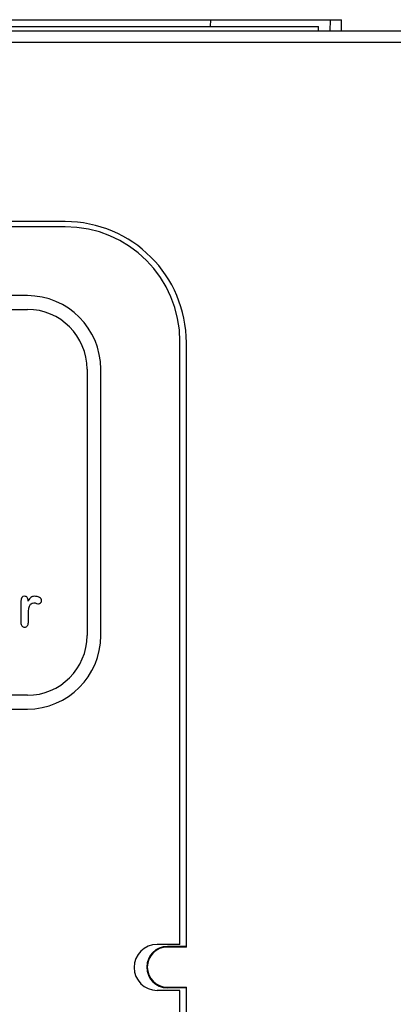
# Model space of a CAD drawing. Units: millimetres. Extents: x 0 to 841, y 0 to 594.
# Drawn here: x 358 to 374, y 356 to 398 of the extents above; entities that cross this region are included whole.
import ezdxf

# ---------------------------------------------------------------- set-up
doc = ezdxf.new("R2010")
doc.units = ezdxf.units.MM
doc.header["$LTSCALE"] = 46.255
doc.layers.add('00_COMPONENTS', color=7, linetype='CONTINUOUS')

msp = doc.modelspace()

# ---------------------------------------------------------------- linework, layer by layer
at = {"layer": '00_COMPONENTS', "color": 7, "linetype": 'Continuous'}
for p, q in [((340.809, 398.375), (371.792, 398.375)), ((366.095, 398.075), (366.097, 398.375)), ((371.3, 397.875), (371.309, 398.375)), ((371.8, 397.875), (371.792, 398.375)), ((339.8, 398.075), (370.8, 398.075)), ((489.3, 397.875), (339.8, 397.875)), ((370.8, 397.875), (370.8, 398.075)), ((359.76, 389.36), (344.86, 389.36)), ((359.76, 389.586), (344.91, 389.586)), ((358.11, 386.36), (346.51, 386.36)), ((346.51, 385.76), (358.11, 385.76)), ((364.76, 358.11), (364.76, 384.36)), ((365.037, 357.999), (365.037, 384.31)), ((360.71, 383.16), (360.71, 371.56)), ((361.31, 371.56), (361.31, 383.16)), ((357.827, 373.048), (357.827, 372.13)), ((358.156, 372.13), (358.156, 372.405)), ((358.11, 368.96), (346.51, 368.96)), ((346.51, 368.36), (358.11, 368.36)), ((364.76, 358.11), (363.76, 358.11)), ((365.01, 358.025), (364.21, 358.025)), ((365.037, 357.999), (364.21, 357.999)), ((364.21, 356.251), (365.037, 356.251)), ((365.037, 290.81), (365.037, 356.251)), ((364.76, 356.11), (363.76, 356.11)), ((365.01, 356.225), (364.21, 356.225)), ((364.76, 290.86), (364.76, 356.11))]:
    msp.add_line(p, q, dxfattribs=at)
at = {"layer": '00_COMPONENTS', "color": 9, "linetype": 'Continuous'}
for p, q in [((382.925, 397.375), (339.8, 397.375)), ((364.21, 358.025), (364.21, 357.999)), ((364.21, 356.225), (364.21, 356.251))]:
    msp.add_line(p, q, dxfattribs=at)
at = {"layer": '00_COMPONENTS', "color": 7, "linetype": 'Continuous'}
for centre, radius, start, end in [((359.76, 384.31), 5.276, 0, 90), ((359.76, 384.36), 5, 0, 90), ((358.11, 383.16), 3.2, 0, 90), ((358.11, 383.16), 2.6, 0, 90), ((358.11, 371.56), 3.2, 270, 360), ((358.11, 371.56), 2.6, 270, 360), ((363.76, 357.11), 1, 90, 270), ((364.21, 357.125), 0.9, 90, 270), ((364.21, 357.125), 0.874, 90, 270)]:
    msp.add_arc(centre, radius, start, end, dxfattribs=at)
for points in [[(357.987, 373.27), (357.88, 373.27), (357.827, 373.195), (357.827, 373.048)], [(358.105, 373.218), (358.081, 373.252), (358.042, 373.27), (357.987, 373.27)], [(358.145, 373.064), (358.143, 373.132), (358.13, 373.183), (358.105, 373.218)], [(358.267, 373.217), (358.225, 373.183), (358.184, 373.132), (358.145, 373.064)], [(358.433, 373.27), (358.363, 373.27), (358.307, 373.252), (358.267, 373.217)], [(358.272, 372.948), (358.302, 372.973), (358.342, 372.986), (358.391, 372.986)], [(358.391, 372.986), (358.426, 372.986), (358.467, 372.978), (358.512, 372.963)], [(358.634, 373.217), (358.569, 373.252), (358.502, 373.27), (358.433, 373.27)], [(358.512, 372.963), (358.558, 372.949), (358.589, 372.941), (358.601, 372.941)], [(358.601, 372.941), (358.632, 372.941), (358.662, 372.953), (358.69, 372.98)], [(358.732, 373.08), (358.732, 373.137), (358.7, 373.183), (358.634, 373.217)], [(358.69, 372.98), (358.718, 373.007), (358.732, 373.039), (358.732, 373.08)], [(358.156, 372.405), (358.156, 372.504), (358.159, 372.588), (358.165, 372.656)], [(358.165, 372.656), (358.172, 372.725), (358.184, 372.784), (358.201, 372.835)], [(358.201, 372.835), (358.218, 372.885), (358.241, 372.922), (358.272, 372.948)], [(357.827, 372.13), (357.827, 372.064), (357.841, 372.014), (357.872, 371.98)], [(358.109, 371.979), (358.141, 372.013), (358.156, 372.062), (358.156, 372.13)], [(357.872, 371.98), (357.903, 371.947), (357.941, 371.93), (357.99, 371.93)], [(357.99, 371.93), (358.038, 371.93), (358.078, 371.947), (358.109, 371.979)]]:
    msp.add_open_spline(points, degree=3, dxfattribs=at)

doc.saveas('drawing.dxf')
